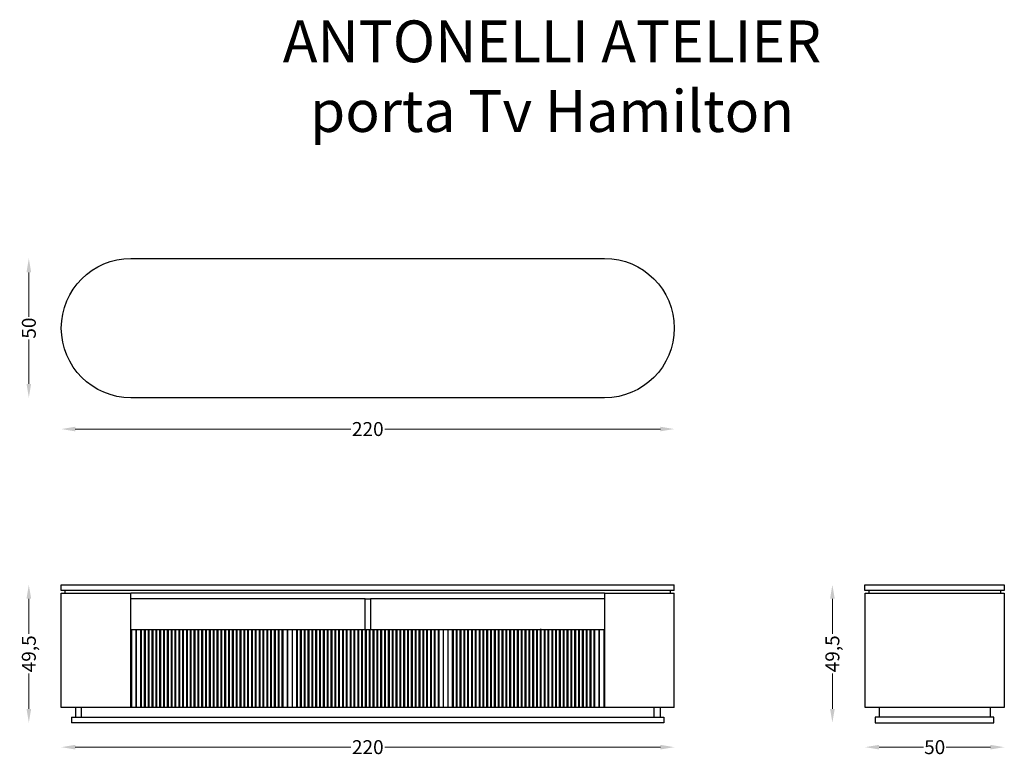
# Model space of a CAD drawing. Units: millimetres. Extents: x -126 to 227, y -94 to 170.
import ezdxf

# ---------------------------------------------------------------- set-up
doc = ezdxf.new("R2010")
doc.units = ezdxf.units.MM
doc.header["$MEASUREMENT"] = 0
for name, color, linetype in [('2d fianco', 7, 'Continuous'), ('2d fronte', 7, 'Continuous'), ('2d pianta', 7, 'Continuous'), ('Testo', 7, 'Continuous')]:
    doc.layers.add(name, color=color, linetype=linetype)
doc.layers.add('Quote', color=6, linetype='Continuous', lineweight=13)
doc.styles.add('arial', font='arial.ttf')
doc.styles.add('ROMANS', font='arial.ttf')
doc.dimstyles.new('1-1', dxfattribs={"dimtxt": 10, "dimasz": 10, "dimexe": 10, "dimexo": 50, "dimgap": 1, "dimtad": 0, "dimdec": 0, "dimzin": 0, "dimtxsty": 'ROMANS', "dimcen": 0.09, "dimclrd": 256, "dimclre": 256, "dimclrt": 256, "dimadec": 0, "dimazin": 0, "dimtfac": 1, "dimtdec": 0, "dimtix": 1, "dimtofl": 0, "dimtmove": 1, "dimatfit": 0, "dimldrblk": 'NONE', "dimfxl": 1, "dimtolj": 1, "dimtzin": 0, "dimlwd": -1, "dimlwe": -1, "dimarcsym": 0})

# ---------------------------------------------------------------- blocks, each defined once
blk = doc.blocks.new('*D2')
at = {"layer": 'Defpoints', "color": 0, "transparency": 16777216}
for p in [(-123.18, 84.48), (-86.52, 84.48), (-86.52, 34.48)]:
    blk.add_point(p, dxfattribs=at)
at = {"layer": 'Quote', "transparency": 16777216}
for p, q in [((-123.18, 79.48), (-123.18, 63.56)), ((-123.18, 39.48), (-123.18, 55.41))]:
    blk.add_line(p, q, dxfattribs=at)
for points in [[(-124.01, 79.48), (-122.34, 79.48), (-123.18, 84.48)], [(-124.01, 39.48), (-122.34, 39.48), (-123.18, 34.48)]]:
    blk.add_solid(points, dxfattribs=at)
at = {"layer": 'Quote', "transparency": 16777216, "insert": (-123.18, 59.48), "char_height": 5, "attachment_point": 5, "rotation": 90, "style": 'ROMANS'}
blk.add_mtext('\\A1;50', dxfattribs=at)
blk = doc.blocks.new('_None')
blk = doc.blocks.new('*D3')
at = {"layer": 'Defpoints', "color": 0, "transparency": 16777216}
for p in [(-111.52, 59.48), (108.48, 59.48), (108.48, 23.27)]:
    blk.add_point(p, dxfattribs=at)
at = {"layer": 'Quote', "transparency": 16777216}
for p, q in [((-106.52, 23.27), (-7.57, 23.27)), ((103.48, 23.27), (4.54, 23.27))]:
    blk.add_line(p, q, dxfattribs=at)
for points in [[(-106.52, 24.1), (-106.52, 22.44), (-111.52, 23.27)], [(103.48, 24.1), (103.48, 22.44), (108.48, 23.27)]]:
    blk.add_solid(points, dxfattribs=at)
at = {"layer": 'Quote', "transparency": 16777216, "insert": (-1.52, 23.27), "char_height": 5, "attachment_point": 5, "style": 'ROMANS'}
blk.add_mtext('\\A1;220', dxfattribs=at)
blk = doc.blocks.new('*D4')
at = {"layer": 'Defpoints', "color": 0, "transparency": 16777216}
for p in [(201.92, -32.62), (165.22, -82.12), (201.92, -82.12)]:
    blk.add_point(p, dxfattribs=at)
at = {"layer": 'Quote', "transparency": 16777216}
for p, q in [((165.22, -37.62), (165.22, -50.26)), ((165.22, -77.12), (165.22, -64.48))]:
    blk.add_line(p, q, dxfattribs=at)
for points in [[(164.39, -37.62), (166.06, -37.62), (165.22, -32.62)], [(164.39, -77.12), (166.06, -77.12), (165.22, -82.12)]]:
    blk.add_solid(points, dxfattribs=at)
at = {"layer": 'Quote', "transparency": 16777216, "insert": (165.22, -57.37), "char_height": 5, "attachment_point": 5, "rotation": 90, "style": 'ROMANS'}
blk.add_mtext('\\A1;49,5', dxfattribs=at)
blk = doc.blocks.new('*D5')
at = {"layer": 'Defpoints', "color": 0, "transparency": 16777216}
for p in [(176.96, -76.62), (226.92, -76.62), (226.92, -90.86)]:
    blk.add_point(p, dxfattribs=at)
at = {"layer": 'Quote', "transparency": 16777216}
for p, q in [((181.96, -90.86), (197.87, -90.86)), ((221.92, -90.86), (206.02, -90.86))]:
    blk.add_line(p, q, dxfattribs=at)
for points in [[(181.96, -90.03), (181.96, -91.69), (176.96, -90.86)], [(221.92, -90.03), (221.92, -91.69), (226.92, -90.86)]]:
    blk.add_solid(points, dxfattribs=at)
at = {"layer": 'Quote', "transparency": 16777216, "insert": (201.94, -90.86), "char_height": 5, "attachment_point": 5, "style": 'ROMANS'}
blk.add_mtext('\\A1;50', dxfattribs=at)
blk = doc.blocks.new('*D6')
at = {"layer": 'Defpoints', "color": 0, "transparency": 16777216}
for p in [(-111.52, -76.62), (108.48, -76.62), (108.48, -90.86)]:
    blk.add_point(p, dxfattribs=at)
at = {"layer": 'Quote', "transparency": 16777216}
for p, q in [((-106.52, -90.86), (-7.57, -90.86)), ((103.48, -90.86), (4.54, -90.86))]:
    blk.add_line(p, q, dxfattribs=at)
for points in [[(-106.52, -90.03), (-106.52, -91.69), (-111.52, -90.86)], [(103.48, -90.03), (103.48, -91.69), (108.48, -90.86)]]:
    blk.add_solid(points, dxfattribs=at)
at = {"layer": 'Quote', "transparency": 16777216, "insert": (-1.52, -90.86), "char_height": 5, "attachment_point": 5, "style": 'ROMANS'}
blk.add_mtext('\\A1;220', dxfattribs=at)
blk = doc.blocks.new('*D7')
at = {"layer": 'Defpoints', "color": 0, "transparency": 16777216}
for p in [(-111.52, -32.62), (-123.18, -82.12), (-107.77, -82.12)]:
    blk.add_point(p, dxfattribs=at)
at = {"layer": 'Quote', "transparency": 16777216}
for p, q in [((-123.18, -37.62), (-123.18, -50.26)), ((-123.18, -77.12), (-123.18, -64.48))]:
    blk.add_line(p, q, dxfattribs=at)
for points in [[(-124.01, -37.62), (-122.34, -37.62), (-123.18, -32.62)], [(-124.01, -77.12), (-122.34, -77.12), (-123.18, -82.12)]]:
    blk.add_solid(points, dxfattribs=at)
at = {"layer": 'Quote', "transparency": 16777216, "insert": (-123.18, -57.37), "char_height": 5, "attachment_point": 5, "rotation": 90, "style": 'ROMANS'}
blk.add_mtext('\\A1;49,5', dxfattribs=at)
blk = doc.blocks.new('portaTvHamilton_pianta')
at = {"layer": '2d pianta'}
blk.add_lwpolyline([(-85, 0), (85, 0, -1), (85, -50), (-85, -50, -1)], format="xyb", close=True, dxfattribs=at)
blk = doc.blocks.new('portaTvHamilton_fronte')
at = {"layer": '2d fronte'}
for points in [[(-110, 49.5), (-109.95, 49.5), (-109.79, 49.5), (-109.53, 49.5), (-109.17, 49.5), (-108.72, 49.5), (-108.18, 49.5), (-107.55, 49.5), (-106.84, 49.5), (-106.05, 49.5), (-105.17, 49.5), (-104.23, 49.5), (-103.21, 49.5), (-102.12, 49.5), (-100.97, 49.5), (-99.76, 49.5), (-98.49, 49.5), (-97.17, 49.5), (-95.79, 49.5), (-94.37, 49.5), (-92.9, 49.5), (-91.39, 49.5), (-89.84, 49.5), (-88.26, 49.5), (-86.64, 49.5), (-85, 49.5), (85, 49.5), (86.64, 49.5), (88.26, 49.5), (89.84, 49.5), (91.39, 49.5), (92.9, 49.5), (94.37, 49.5), (95.79, 49.5), (97.17, 49.5), (98.49, 49.5), (99.76, 49.5), (100.97, 49.5), (102.12, 49.5), (103.21, 49.5), (104.23, 49.5), (105.17, 49.5), (106.05, 49.5), (106.84, 49.5), (107.55, 49.5), (108.18, 49.5), (108.72, 49.5), (109.17, 49.5), (109.53, 49.5), (109.79, 49.5), (109.95, 49.5), (110, 49.5)], [(-110, 47.5), (-110, 49.5)], [(110, 47.5), (110, 49.5)], [(-108.6, 47.5), (-108.72, 47.5), (-109.17, 47.5), (-109.53, 47.5), (-109.79, 47.5), (-109.95, 47.5), (-110, 47.5)], [(-110, 46.5), (-109.95, 46.5), (-109.8, 46.5), (-109.56, 46.5), (-109.23, 46.5), (-108.81, 46.5), (-108.6, 46.5)], [(-110, 5.5), (-110, 46.5)], [(108.6, 47.5), (108.18, 47.5), (107.55, 47.5), (106.84, 47.5), (106.05, 47.5), (105.17, 47.5), (104.23, 47.5), (103.21, 47.5), (102.12, 47.5), (100.97, 47.5), (99.76, 47.5), (98.49, 47.5), (97.17, 47.5), (95.79, 47.5), (94.37, 47.5), (92.9, 47.5), (91.39, 47.5), (89.84, 47.5), (88.26, 47.5), (86.64, 47.5), (85, 47.5), (-85, 47.5), (-86.64, 47.5), (-88.26, 47.5), (-89.84, 47.5), (-91.39, 47.5), (-92.9, 47.5), (-94.37, 47.5), (-95.79, 47.5), (-97.17, 47.5), (-98.49, 47.5), (-99.76, 47.5), (-100.97, 47.5), (-102.12, 47.5), (-103.21, 47.5), (-104.23, 47.5), (-105.17, 47.5), (-106.05, 47.5), (-106.84, 47.5), (-107.55, 47.5), (-108.18, 47.5), (-108.6, 47.5)], [(-108.6, 46.5), (-108.6, 47.5)], [(-108.6, 46.5), (-108.31, 46.5), (-107.72, 46.5), (-107.05, 46.5), (-106.31, 46.5), (-105.49, 46.5), (-104.61, 46.5), (-103.65, 46.5), (-102.63, 46.5), (-101.55, 46.5), (-100.41, 46.5), (-99.22, 46.5), (-97.97, 46.5), (-96.68, 46.5), (-95.34, 46.5), (-93.95, 46.5), (-92.52, 46.5), (-91.06, 46.5), (-89.56, 46.5), (-88.03, 46.5), (-86.47, 46.5), (-86.37, 46.5), (-86.28, 46.5), (-86.19, 46.5), (-86.1, 46.5), (-86.01, 46.5), (-85.92, 46.5), (-85.84, 46.5), (-85.76, 46.5), (-85.68, 46.5), (-85.61, 46.5), (-85.54, 46.5), (-85.47, 46.5), (-85.4, 46.5), (-85.34, 46.5), (-85.29, 46.5), (-85.24, 46.5), (-85.19, 46.5), (-85.15, 46.5), (-85.11, 46.5), (-85.08, 46.5), (-85.05, 46.5), (-85.03, 46.5), (-85.01, 46.5), (-85, 46.5), (-85, 46.5)], [(-85, 5.5), (-85, 46.5)], [(85, 46.5), (84.99, 46.5), (-84.99, 46.5), (-85, 46.5)], [(-85, 46.5), (-85, 46.5)], [(85, 46.5), (85, 5.5)], [(85, 46.5), (85, 46.5), (85.01, 46.5), (85.03, 46.5), (85.05, 46.5), (85.08, 46.5), (85.11, 46.5), (85.15, 46.5), (85.19, 46.5), (85.24, 46.5), (85.29, 46.5), (85.34, 46.5), (85.4, 46.5), (85.47, 46.5), (85.54, 46.5), (85.61, 46.5), (85.68, 46.5), (85.76, 46.5), (85.84, 46.5), (85.92, 46.5), (86.01, 46.5), (86.1, 46.5), (86.19, 46.5), (86.28, 46.5), (86.37, 46.5), (86.47, 46.5)], [(85, 46.5), (85, 46.5)], [(86.47, 46.5), (88.03, 46.5), (89.56, 46.5), (91.06, 46.5), (92.52, 46.5), (93.95, 46.5), (95.34, 46.5), (96.68, 46.5), (97.97, 46.5), (99.22, 46.5), (100.41, 46.5), (101.55, 46.5), (102.63, 46.5), (103.65, 46.5), (104.61, 46.5), (105.49, 46.5), (106.31, 46.5), (107.05, 46.5), (107.72, 46.5), (108.31, 46.5), (108.6, 46.5)], [(110, 47.5), (109.95, 47.5), (109.79, 47.5), (109.53, 47.5), (109.17, 47.5), (108.72, 47.5), (108.6, 47.5)], [(108.6, 46.5), (108.6, 47.5)], [(108.6, 46.5), (108.81, 46.5), (109.23, 46.5), (109.56, 46.5), (109.8, 46.5), (109.95, 46.5), (110, 46.5)], [(110, 5.5), (110, 46.5)], [(-1, 44.5), (-84.99, 44.5), (-85, 44.5)], [(-85, 44.5), (-85, 44.5)], [(-1, 33.5), (-1, 44.5), (1, 44.5)], [(85, 44.5), (84.99, 44.5), (1, 44.5)], [(1, 44.5), (1, 33.5)], [(85, 44.5), (85, 44.5)], [(-85, 33.5), (-85, 33.5)], [(-85, 33.5), (-85, 33.5)], [(-85, 33.5), (-84.7, 33.5)], [(-83.2, 33.5), (-83, 33.5)], [(-81.6, 5.5), (-81.73, 5.5), (-81.87, 5.5), (-81.99, 5.5), (-82.11, 5.5), (-82.23, 5.5), (-82.34, 5.5), (-82.45, 5.5), (-82.54, 5.5), (-82.63, 5.5), (-82.71, 5.5), (-82.79, 5.5), (-82.85, 5.5), (-82.9, 5.5), (-82.94, 5.5), (-82.97, 5.5), (-82.99, 5.5), (-83, 5.5), (-83, 33.5), (-82.99, 33.5), (-82.97, 33.5), (-82.94, 33.5), (-82.9, 33.5), (-82.85, 33.5), (-82.79, 33.5), (-82.71, 33.5), (-82.63, 33.5), (-82.54, 33.5), (-82.45, 33.5), (-82.34, 33.5), (-82.23, 33.5), (-82.11, 33.5), (-81.99, 33.5), (-81.87, 33.5), (-81.73, 33.5), (-81.6, 33.5)], [(-81.6, 33.5), (-81.6, 5.5)], [(-81.6, 33.5), (-81.6, 33.5), (-81.2, 33.5)], [(-80.23, 33.5), (-79.83, 33.5)], [(-78.85, 33.5), (-78.45, 33.5)], [(-78.45, 33.5), (-77.48, 33.5), (-77.48, 5.5), (-78.45, 5.5), (-78.45, 33.5)], [(-78.45, 33.5), (-78.45, 33.5)], [(-77.48, 33.5), (-77.08, 33.5)], [(-76.11, 33.5), (-75.71, 33.5)], [(-74.74, 33.5), (-74.34, 33.5), (-74.34, 33.5)], [(-73.36, 33.5), (-72.96, 33.5)], [(-72.96, 33.5), (-71.99, 33.5), (-71.99, 5.5), (-72.96, 5.5), (-72.96, 33.5)], [(-72.96, 33.5), (-72.96, 33.5)], [(-72.96, 33.5), (-72.96, 33.5)], [(-71.99, 33.5), (-71.59, 33.5)], [(-70.62, 33.5), (-70.22, 33.5)], [(-69.24, 33.5), (-68.84, 33.5), (-68.84, 33.5)], [(-67.87, 33.5), (-67.47, 33.5)], [(-67.47, 33.5), (-66.5, 33.5), (-66.5, 5.5), (-67.47, 5.5), (-67.47, 33.5)], [(-67.47, 33.5), (-67.47, 33.5)], [(-67.47, 33.5), (-67.47, 33.5)], [(-66.5, 33.5), (-66.1, 33.5)], [(-65.12, 33.5), (-64.72, 33.5)], [(-63.75, 33.5), (-63.35, 33.5), (-63.35, 33.5)], [(-62.38, 33.5), (-61.98, 33.5)], [(-61.98, 33.5), (-61.01, 33.5), (-61.01, 5.5), (-61.98, 5.5), (-61.98, 33.5)], [(-61.98, 33.5), (-61.98, 33.5)], [(-61.98, 33.5), (-61.98, 33.5)], [(-61.01, 33.5), (-60.61, 33.5), (-60.61, 33.5)], [(-59.63, 33.5), (-59.23, 33.5)], [(-58.26, 33.5), (-57.86, 33.5)], [(-56.89, 33.5), (-56.89, 5.5), (-57.86, 5.5), (-57.86, 33.5)], [(-57.86, 33.5), (-57.86, 33.5)], [(-57.86, 33.5), (-57.86, 33.5)], [(-57.86, 33.5), (-56.89, 33.5)], [(-56.89, 33.5), (-56.49, 33.5)], [(-55.51, 33.5), (-55.11, 33.5)], [(-54.14, 33.5), (-53.74, 33.5)], [(-52.77, 33.5), (-52.37, 33.5)], [(-52.37, 33.5), (-51.39, 33.5), (-51.39, 5.5), (-52.37, 5.5), (-52.37, 33.5)], [(-52.37, 33.5), (-52.37, 33.5)], [(-52.37, 33.5), (-52.37, 33.5)], [(-52.37, 33.5), (-52.37, 33.5)], [(-51.39, 33.5), (-50.99, 33.5)], [(-50.02, 33.5), (-49.62, 33.5)], [(-48.65, 33.5), (-48.25, 33.5)], [(-48.25, 33.5), (-47.28, 33.5), (-47.28, 5.5), (-48.25, 5.5), (-48.25, 33.5)], [(-48.25, 33.5), (-48.25, 33.5)], [(-48.25, 33.5), (-48.25, 33.5)], [(-47.28, 33.5), (-46.88, 33.5)], [(-45.9, 33.5), (-45.5, 33.5)], [(-44.53, 33.5), (-44.13, 33.5)], [(-43.16, 33.5), (-42.76, 33.5)], [(-42.76, 33.5), (-41.78, 33.5), (-41.78, 5.5), (-42.76, 5.5), (-42.76, 33.5)], [(-42.76, 33.5), (-42.76, 33.5)], [(-42.76, 33.5), (-42.76, 33.5)], [(-41.78, 33.5), (-41.38, 33.5)], [(-40.41, 33.5), (-40.01, 33.5), (-40.01, 33.5)], [(-40.01, 33.5), (-40.01, 33.5)], [(-39.04, 33.5), (-38.64, 33.5)], [(-37.66, 33.5), (-37.26, 33.5)], [(-37.26, 33.5), (-37.26, 33.5)], [(-36.29, 33.5), (-35.89, 33.5), (-35.89, 33.5)], [(-34.92, 33.5), (-34.52, 33.5)], [(-33.55, 33.5), (-33.15, 33.5)], [(-32.17, 33.5), (-31.77, 33.5)], [(-30.8, 33.5), (-30.4, 33.5)], [(-29, 33.5), (-28.7, 33.5)], [(-27.2, 33.5), (-27, 33.5)], [(-25.6, 5.5), (-25.73, 5.5), (-25.87, 5.5), (-25.99, 5.5), (-26.11, 5.5), (-26.23, 5.5), (-26.34, 5.5), (-26.45, 5.5), (-26.54, 5.5), (-26.63, 5.5), (-26.71, 5.5), (-26.79, 5.5), (-26.85, 5.5), (-26.9, 5.5), (-26.94, 5.5), (-26.97, 5.5), (-26.99, 5.5), (-27, 5.5), (-27, 33.5), (-26.99, 33.5), (-26.97, 33.5), (-26.94, 33.5), (-26.9, 33.5), (-26.85, 33.5), (-26.79, 33.5), (-26.71, 33.5), (-26.63, 33.5), (-26.54, 33.5), (-26.45, 33.5), (-26.34, 33.5), (-26.23, 33.5), (-26.11, 33.5), (-25.99, 33.5), (-25.87, 33.5), (-25.73, 33.5), (-25.6, 33.5)], [(-25.6, 33.5), (-25.6, 5.5)], [(-25.6, 33.5), (-25.6, 33.5), (-25.2, 33.5)], [(-24.23, 33.5), (-23.83, 33.5)], [(-22.85, 33.5), (-22.45, 33.5), (-22.45, 33.5)], [(-21.48, 33.5), (-21.08, 33.5)], [(-20.11, 33.5), (-19.71, 33.5)], [(-18.74, 33.5), (-18.34, 33.5)], [(-18.34, 33.5), (-17.36, 33.5), (-17.36, 5.5), (-18.34, 5.5), (-18.34, 33.5)], [(-18.34, 33.5), (-18.34, 33.5)], [(-17.36, 33.5), (-16.96, 33.5)], [(-15.99, 33.5), (-15.59, 33.5)], [(-14.62, 33.5), (-14.22, 33.5)], [(-14.22, 33.5), (-14.22, 33.5)], [(-13.24, 33.5), (-12.84, 33.5), (-12.84, 33.5)], [(-11.87, 33.5), (-11.47, 33.5)], [(-10.5, 33.5), (-10.1, 33.5)], [(-9.12, 33.5), (-8.72, 33.5)], [(-7.75, 33.5), (-7.35, 33.5)], [(-6.38, 33.5), (-5.98, 33.5), (-5.98, 33.5)], [(-5.01, 33.5), (-4.61, 33.5)], [(-3.63, 33.5), (-3.23, 33.5)], [(-2.26, 33.5), (-2.26, 5.5), (-3.23, 5.5), (-3.23, 33.5)], [(-3.23, 33.5), (-2.26, 33.5)], [(-2.26, 33.5), (-1.86, 33.5)], [(-2.26, 33.5), (-2.26, 33.5)], [(-0.89, 33.5), (-0.49, 33.5)], [(-0.49, 33.5), (-0.49, 33.5)], [(0.49, 33.5), (0.89, 33.5)], [(1.86, 33.5), (2.26, 33.5)], [(3.23, 33.5), (3.63, 33.5)], [(4.61, 33.5), (5.01, 33.5)], [(5.98, 33.5), (6.38, 33.5)], [(7.35, 33.5), (7.75, 33.5)], [(8.72, 33.5), (9.12, 33.5)], [(10.1, 33.5), (10.5, 33.5)], [(11.47, 33.5), (11.87, 33.5)], [(12.84, 33.5), (13.24, 33.5)], [(14.22, 33.5), (14.62, 33.5)], [(15.59, 33.5), (15.99, 33.5)], [(15.99, 33.5), (15.99, 33.5)], [(16.96, 33.5), (17.36, 33.5)], [(18.34, 33.5), (18.74, 33.5)], [(19.71, 33.5), (20.11, 33.5), (20.11, 33.5)], [(21.08, 33.5), (21.48, 33.5)], [(22.45, 33.5), (22.85, 33.5)], [(22.85, 33.5), (22.85, 33.5)], [(23.83, 33.5), (24.23, 33.5)], [(25.2, 33.5), (25.6, 33.5)], [(27, 33.5), (27.2, 33.5)], [(28.7, 33.5), (28.9, 33.5)], [(30.3, 5.5), (30.17, 5.5), (30.03, 5.5), (29.91, 5.5), (29.79, 5.5), (29.67, 5.5), (29.56, 5.5), (29.45, 5.5), (29.36, 5.5), (29.27, 5.5), (29.19, 5.5), (29.11, 5.5), (29.05, 5.5), (29, 5.5), (28.96, 5.5), (28.93, 5.5), (28.91, 5.5), (28.9, 5.5), (28.9, 33.5), (28.91, 33.5), (28.93, 33.5), (28.96, 33.5), (29, 33.5), (29.05, 33.5), (29.11, 33.5), (29.19, 33.5), (29.27, 33.5), (29.36, 33.5), (29.45, 33.5), (29.56, 33.5), (29.67, 33.5), (29.79, 33.5), (29.91, 33.5), (30.03, 33.5), (30.17, 33.5), (30.3, 33.5)], [(30.3, 33.5), (30.3, 5.5)], [(30.3, 33.5), (30.3, 33.5), (30.7, 33.5)], [(30.7, 33.5), (30.7, 33.5)], [(31.67, 33.5), (32.07, 33.5)], [(33.05, 33.5), (33.45, 33.5), (33.45, 33.5)], [(34.42, 33.5), (34.82, 33.5)], [(35.79, 33.5), (36.19, 33.5)], [(37.16, 33.5), (37.56, 33.5), (37.56, 33.5)], [(38.54, 33.5), (38.94, 33.5)], [(39.91, 33.5), (40.31, 33.5)], [(41.28, 33.5), (41.68, 33.5)], [(42.66, 33.5), (43.06, 33.5), (43.06, 33.5)], [(44.03, 33.5), (44.43, 33.5)], [(45.4, 33.5), (45.8, 33.5)], [(46.78, 33.5), (47.18, 33.5)], [(48.15, 33.5), (48.55, 33.5), (48.55, 33.5)], [(49.52, 33.5), (49.92, 33.5)], [(50.89, 33.5), (51.29, 33.5), (51.29, 33.5)], [(52.27, 33.5), (52.67, 33.5)], [(53.64, 33.5), (54.04, 33.5)], [(55.01, 33.5), (55.41, 33.5)], [(56.39, 33.5), (56.79, 33.5)], [(57.76, 33.5), (58.16, 33.5)], [(59.13, 33.5), (59.53, 33.5)], [(60.51, 33.5), (60.91, 33.5)], [(61.88, 33.5), (62.28, 33.5)], [(62.28, 33.5), (61.88, 33.5)], [(63.25, 33.5), (63.65, 33.5)], [(63.65, 33.5), (63.65, 33.5)], [(64.62, 33.5), (65.02, 33.5)], [(65.02, 33.5), (65.02, 33.5)], [(66, 33.5), (66.4, 33.5)], [(67.37, 33.5), (67.77, 33.5)], [(68.74, 33.5), (69.14, 33.5)], [(70.12, 33.5), (70.52, 33.5)], [(71.49, 33.5), (71.89, 33.5)], [(72.86, 33.5), (73.26, 33.5)], [(74.24, 33.5), (74.64, 33.5)], [(75.61, 33.5), (76.01, 33.5), (76.01, 33.5)], [(76.98, 33.5), (77.38, 33.5)], [(78.35, 33.5), (78.75, 33.5)], [(79.73, 33.5), (80.13, 33.5)], [(80.13, 33.5), (80.13, 33.5)], [(81.1, 33.5), (81.5, 33.5)], [(82.9, 33.5), (83.2, 33.5)], [(84.7, 31.5), (84.7, 5.5), (84.7, 5.5), (84.7, 5.5), (84.7, 5.5), (84.7, 5.5), (84.69, 5.5), (84.69, 5.5), (84.69, 5.5), (84.69, 5.5), (84.68, 5.5), (84.68, 5.5), (84.68, 5.5), (84.67, 5.5), (84.67, 5.5), (84.66, 5.5), (84.66, 5.5), (84.65, 5.5), (84.65, 5.5), (83.25, 5.5), (83.25, 5.5), (83.24, 5.5), (83.24, 5.5), (83.23, 5.5), (83.23, 5.5), (83.22, 5.5), (83.22, 5.5), (83.22, 5.5), (83.21, 5.5), (83.21, 5.5), (83.21, 5.5), (83.21, 5.5), (83.2, 5.5), (83.2, 5.5), (83.2, 5.5), (83.2, 5.5), (83.2, 5.5), (83.2, 33.5)], [(83.2, 33.5), (83.2, 33.5), (83.2, 33.5), (83.2, 33.5), (83.2, 33.5), (83.21, 33.5), (83.21, 33.5), (83.21, 33.5), (83.21, 33.5), (83.22, 33.5), (83.22, 33.5), (83.22, 33.5), (83.23, 33.5), (83.23, 33.5), (83.24, 33.5), (83.24, 33.5), (83.25, 33.5), (83.25, 33.5), (84.65, 33.5), (84.65, 33.5), (84.66, 33.5), (84.66, 33.5), (84.67, 33.5), (84.67, 33.5), (84.68, 33.5), (84.68, 33.5), (84.68, 33.5), (84.69, 33.5), (84.69, 33.5), (84.69, 33.5), (84.69, 33.5), (84.7, 33.5), (84.7, 33.5), (84.7, 33.5), (84.7, 33.5), (84.7, 33.5), (84.7, 31.5)], [(84.7, 33.5), (85, 33.5)], [(85, 33.5), (85, 7.5)], [(85, 33.5), (85, 33.5)], [(-28.7, 31.5), (-29, 31.5)], [(-27, 31.5), (-27.2, 31.5)], [(27.2, 31.5), (27, 31.5)], [(28.9, 31.5), (28.7, 31.5)], [(83.2, 31.5), (82.9, 31.5)], [(85, 31.5), (84.7, 31.5)], [(84.7, 31.5), (84.7, 31.5)], [(85, 7.5), (85, 5.5)], [(-104.9, 5.5), (-105.49, 5.5), (-106.31, 5.5), (-107.05, 5.5), (-107.72, 5.5), (-108.31, 5.5), (-108.81, 5.5), (-109.23, 5.5), (-109.56, 5.5), (-109.8, 5.5), (-109.95, 5.5), (-110, 5.5)], [(-85, 5.5), (-85, 5.5), (-85.01, 5.5), (-85.03, 5.5), (-85.05, 5.5), (-85.08, 5.5), (-85.11, 5.5), (-85.15, 5.5), (-85.19, 5.5), (-85.24, 5.5), (-85.29, 5.5), (-85.34, 5.5), (-85.4, 5.5), (-85.47, 5.5), (-85.54, 5.5), (-85.61, 5.5), (-85.68, 5.5), (-85.76, 5.5), (-85.84, 5.5), (-85.92, 5.5), (-86.01, 5.5), (-86.1, 5.5), (-86.19, 5.5), (-86.28, 5.5), (-86.37, 5.5), (-86.47, 5.5), (-88.03, 5.5), (-89.56, 5.5), (-91.06, 5.5), (-92.52, 5.5), (-93.95, 5.5), (-95.34, 5.5), (-96.68, 5.5), (-97.97, 5.5), (-99.22, 5.5), (-100.41, 5.5), (-101.55, 5.5), (-102.63, 5.5), (-103.65, 5.5), (-104.61, 5.5), (-104.9, 5.5)], [(-104.9, 5.5), (-104.9, 2)], [(-102.8, 2), (-102.8, 5.5)], [(-85, 5.5), (-85, 5.5)], [(-85, 5.5), (-85, 5.5)], [(-84.7, 5.5), (-84.99, 5.5), (-85, 5.5)], [(-84.7, 5.5), (-84.7, 5.5)], [(-83, 5.5), (-83.2, 5.5)], [(-81.2, 5.5), (-81.6, 5.5)], [(-79.83, 5.5), (-80.23, 5.5)], [(-78.45, 5.5), (-78.85, 5.5)], [(-77.08, 5.5), (-77.48, 5.5)], [(-75.71, 5.5), (-76.11, 5.5)], [(-74.34, 5.5), (-74.74, 5.5)], [(-72.96, 5.5), (-73.36, 5.5)], [(-71.59, 5.5), (-71.99, 5.5)], [(-70.22, 5.5), (-70.62, 5.5)], [(-68.84, 5.5), (-69.24, 5.5)], [(-67.47, 5.5), (-67.87, 5.5)], [(-66.1, 5.5), (-66.5, 5.5)], [(-64.72, 5.5), (-65.12, 5.5)], [(-63.35, 5.5), (-63.75, 5.5)], [(-61.98, 5.5), (-62.38, 5.5)], [(-60.61, 5.5), (-61.01, 5.5)], [(-59.23, 5.5), (-59.63, 5.5)], [(-57.86, 5.5), (-58.26, 5.5)], [(-56.49, 5.5), (-56.89, 5.5)], [(-55.11, 5.5), (-55.51, 5.5)], [(-53.74, 5.5), (-54.14, 5.5)], [(-52.37, 5.5), (-52.77, 5.5)], [(-50.99, 5.5), (-51.39, 5.5)], [(-49.62, 5.5), (-50.02, 5.5)], [(-48.25, 5.5), (-48.65, 5.5)], [(-46.88, 5.5), (-47.28, 5.5)], [(-45.5, 5.5), (-45.9, 5.5)], [(-44.13, 5.5), (-44.53, 5.5)], [(-42.76, 5.5), (-43.16, 5.5)], [(-41.38, 5.5), (-41.78, 5.5)], [(-40.01, 5.5), (-40.41, 5.5)], [(-38.64, 5.5), (-39.04, 5.5)], [(-37.26, 5.5), (-37.66, 5.5)], [(-35.89, 5.5), (-36.29, 5.5)], [(-34.52, 5.5), (-34.92, 5.5)], [(-33.15, 5.5), (-33.55, 5.5)], [(-31.77, 5.5), (-32.17, 5.5)], [(-30.4, 5.5), (-30.8, 5.5)], [(-28.7, 5.5), (-29, 5.5)], [(-27, 5.5), (-27.2, 5.5)], [(-25.2, 5.5), (-25.6, 5.5)], [(-23.83, 5.5), (-24.23, 5.5)], [(-22.45, 5.5), (-22.85, 5.5)], [(-21.08, 5.5), (-21.48, 5.5)], [(-19.71, 5.5), (-20.11, 5.5)], [(-18.34, 5.5), (-18.74, 5.5)], [(-16.96, 5.5), (-17.36, 5.5)], [(-15.59, 5.5), (-15.99, 5.5)], [(-14.22, 5.5), (-14.62, 5.5)], [(-12.84, 5.5), (-13.24, 5.5)], [(-11.47, 5.5), (-11.87, 5.5)], [(-10.1, 5.5), (-10.5, 5.5)], [(-8.72, 5.5), (-9.12, 5.5)], [(-7.35, 5.5), (-7.75, 5.5)], [(-5.98, 5.5), (-6.38, 5.5)], [(-4.61, 5.5), (-5.01, 5.5)], [(-3.23, 5.5), (-3.63, 5.5)], [(-1.86, 5.5), (-2.26, 5.5)], [(-0.49, 5.5), (-0.89, 5.5)], [(0.89, 5.5), (0.49, 5.5)], [(2.26, 5.5), (1.86, 5.5)], [(3.63, 5.5), (3.23, 5.5)], [(5.01, 5.5), (4.61, 5.5)], [(6.38, 5.5), (5.98, 5.5)], [(7.75, 5.5), (7.35, 5.5)], [(9.12, 5.5), (8.72, 5.5)], [(10.5, 5.5), (10.1, 5.5)], [(11.87, 5.5), (11.47, 5.5)], [(13.24, 5.5), (12.84, 5.5)], [(14.62, 5.5), (14.22, 5.5)], [(15.99, 5.5), (15.59, 5.5)], [(17.36, 5.5), (16.96, 5.5)], [(18.74, 5.5), (18.34, 5.5)], [(20.11, 5.5), (19.71, 5.5)], [(21.48, 5.5), (21.08, 5.5)], [(22.85, 5.5), (22.45, 5.5)], [(24.23, 5.5), (23.83, 5.5)], [(25.6, 5.5), (25.2, 5.5)], [(27.2, 5.5), (27, 5.5)], [(28.9, 5.5), (28.7, 5.5)], [(28.7, 5.5), (28.7, 5.5)], [(30.7, 5.5), (30.3, 5.5)], [(32.07, 5.5), (31.67, 5.5)], [(33.45, 5.5), (33.05, 5.5)], [(34.82, 5.5), (34.42, 5.5)], [(36.19, 5.5), (35.79, 5.5)], [(37.56, 5.5), (37.16, 5.5)], [(38.94, 5.5), (38.54, 5.5)], [(40.31, 5.5), (39.91, 5.5)], [(41.68, 5.5), (41.28, 5.5)], [(43.06, 5.5), (42.66, 5.5)], [(44.43, 5.5), (44.03, 5.5)], [(45.8, 5.5), (45.4, 5.5)], [(47.18, 5.5), (46.78, 5.5)], [(48.55, 5.5), (48.15, 5.5)], [(49.92, 5.5), (49.52, 5.5)], [(51.29, 5.5), (50.89, 5.5)], [(52.67, 5.5), (52.27, 5.5)], [(54.04, 5.5), (53.64, 5.5)], [(55.41, 5.5), (55.01, 5.5)], [(56.79, 5.5), (56.39, 5.5)], [(58.16, 5.5), (57.76, 5.5)], [(59.53, 5.5), (59.13, 5.5)], [(60.91, 5.5), (60.51, 5.5)], [(62.28, 5.5), (61.88, 5.5)], [(63.65, 5.5), (63.25, 5.5)], [(65.02, 5.5), (64.62, 5.5)], [(66.4, 5.5), (66, 5.5)], [(67.77, 5.5), (67.37, 5.5)], [(69.14, 5.5), (68.74, 5.5)], [(70.52, 5.5), (70.12, 5.5)], [(71.89, 5.5), (71.49, 5.5)], [(73.26, 5.5), (72.86, 5.5)], [(74.64, 5.5), (74.24, 5.5)], [(76.01, 5.5), (75.61, 5.5)], [(77.38, 5.5), (76.98, 5.5)], [(78.75, 5.5), (78.35, 5.5)], [(80.13, 5.5), (79.73, 5.5)], [(81.5, 5.5), (81.1, 5.5)], [(83.2, 5.5), (82.9, 5.5)], [(85, 5.5), (84.99, 5.5), (84.7, 5.5)], [(104.9, 5.5), (104.61, 5.5), (103.65, 5.5), (102.63, 5.5), (101.55, 5.5), (100.41, 5.5), (99.22, 5.5), (97.97, 5.5), (96.68, 5.5), (95.34, 5.5), (93.95, 5.5), (92.52, 5.5), (91.06, 5.5), (89.56, 5.5), (88.03, 5.5), (86.47, 5.5), (86.37, 5.5), (86.28, 5.5), (86.19, 5.5), (86.1, 5.5), (86.01, 5.5), (85.92, 5.5), (85.84, 5.5), (85.76, 5.5), (85.68, 5.5), (85.61, 5.5), (85.54, 5.5), (85.47, 5.5), (85.4, 5.5), (85.34, 5.5), (85.29, 5.5), (85.24, 5.5), (85.19, 5.5), (85.15, 5.5), (85.11, 5.5), (85.08, 5.5), (85.05, 5.5), (85.03, 5.5), (85.01, 5.5), (85, 5.5), (85, 5.5)], [(85, 5.5), (85, 5.5)], [(85, 5.5), (85, 5.5)], [(102.8, 2), (102.8, 5.5)], [(110, 5.5), (109.95, 5.5), (109.8, 5.5), (109.56, 5.5), (109.23, 5.5), (108.81, 5.5), (108.31, 5.5), (107.72, 5.5), (107.05, 5.5), (106.31, 5.5), (105.49, 5.5), (104.9, 5.5)], [(104.9, 5.5), (104.9, 2)], [(-106.3, 2), (-106.26, 2), (-106.12, 2), (-105.9, 2), (-105.6, 2), (-105.21, 2), (-104.9, 2)], [(-106.3, 2), (-106.3, 0)], [(106.3, 0), (106.26, 0), (106.12, 0), (105.9, 0), (105.6, 0), (105.21, 0), (104.75, 0), (104.21, 0), (103.6, 0), (102.92, 0), (102.18, 0), (101.37, 0), (100.5, 0), (99.57, 0), (98.59, 0), (97.56, 0), (96.48, 0), (95.35, 0), (94.17, 0), (92.96, 0), (91.71, 0), (90.42, 0), (89.09, 0), (87.74, 0), (86.37, 0), (85.03, 0), (-85.03, 0), (-86.37, 0), (-87.74, 0), (-89.09, 0), (-90.42, 0), (-91.71, 0), (-92.96, 0), (-94.17, 0), (-95.35, 0), (-96.48, 0), (-97.56, 0), (-98.59, 0), (-99.58, 0), (-100.5, 0), (-101.37, 0), (-102.18, 0), (-102.92, 0), (-103.6, 0), (-104.21, 0), (-104.75, 0), (-105.21, 0), (-105.6, 0), (-105.9, 0), (-106.12, 0), (-106.26, 0), (-106.3, 0)], [(-104.9, 2), (-104.75, 2), (-104.21, 2), (-103.6, 2), (-102.92, 2), (-102.18, 2), (-101.37, 2), (-100.5, 2), (-99.58, 2), (-98.59, 2), (-97.56, 2), (-96.48, 2), (-95.35, 2), (-94.17, 2), (-92.96, 2), (-91.71, 2), (-90.42, 2), (-89.09, 2), (-87.74, 2), (-86.37, 2), (-85.03, 2), (85.03, 2), (86.37, 2), (87.74, 2), (89.09, 2), (90.42, 2), (91.71, 2), (92.96, 2), (94.17, 2), (95.35, 2), (96.48, 2), (97.56, 2), (98.59, 2), (99.57, 2), (100.5, 2), (101.37, 2), (102.18, 2), (102.92, 2), (103.6, 2), (104.21, 2), (104.75, 2), (104.9, 2)], [(104.9, 2), (105.21, 2), (105.6, 2), (105.9, 2), (106.12, 2), (106.26, 2), (106.3, 2)], [(106.3, 2), (106.3, 0)]]:
    blk.add_lwpolyline(points, dxfattribs=at)
for points in [[(-84.7, 33.5), (-84.7, 33.5), (-84.7, 33.5), (-84.7, 33.5), (-84.7, 33.5), (-84.69, 33.5), (-84.69, 33.5), (-84.69, 33.5), (-84.69, 33.5), (-84.68, 33.5), (-84.68, 33.5), (-84.68, 33.5), (-84.67, 33.5), (-84.67, 33.5), (-84.66, 33.5), (-84.66, 33.5), (-84.65, 33.5), (-84.65, 33.5), (-83.25, 33.5), (-83.25, 33.5), (-83.24, 33.5), (-83.24, 33.5), (-83.23, 33.5), (-83.23, 33.5), (-83.22, 33.5), (-83.22, 33.5), (-83.22, 33.5), (-83.21, 33.5), (-83.21, 33.5), (-83.21, 33.5), (-83.21, 33.5), (-83.2, 33.5), (-83.2, 33.5), (-83.2, 33.5), (-83.2, 33.5), (-83.2, 33.5), (-83.2, 5.5), (-83.2, 5.5), (-83.2, 5.5), (-83.2, 5.5), (-83.2, 5.5), (-83.21, 5.5), (-83.21, 5.5), (-83.21, 5.5), (-83.21, 5.5), (-83.22, 5.5), (-83.22, 5.5), (-83.22, 5.5), (-83.23, 5.5), (-83.23, 5.5), (-83.24, 5.5), (-83.24, 5.5), (-83.25, 5.5), (-83.25, 5.5), (-84.65, 5.5), (-84.65, 5.5), (-84.66, 5.5), (-84.66, 5.5), (-84.67, 5.5), (-84.67, 5.5), (-84.68, 5.5), (-84.68, 5.5), (-84.68, 5.5), (-84.69, 5.5), (-84.69, 5.5), (-84.69, 5.5), (-84.69, 5.5), (-84.7, 5.5), (-84.7, 5.5), (-84.7, 5.5), (-84.7, 5.5), (-84.7, 5.5)], [(-81.2, 33.5), (-80.23, 33.5), (-80.23, 5.5), (-81.2, 5.5)], [(-79.83, 33.5), (-78.85, 33.5), (-78.85, 5.5), (-79.83, 5.5)], [(-77.08, 33.5), (-76.11, 33.5), (-76.11, 5.5), (-77.08, 5.5)], [(-75.71, 33.5), (-74.74, 33.5), (-74.74, 5.5), (-75.71, 5.5)], [(-74.34, 33.5), (-73.36, 33.5), (-73.36, 5.5), (-74.34, 5.5)], [(-71.59, 33.5), (-70.62, 33.5), (-70.62, 5.5), (-71.59, 5.5)], [(-69.24, 33.5), (-69.24, 5.5), (-70.22, 5.5), (-70.22, 33.5)], [(-67.87, 33.5), (-67.87, 5.5), (-68.84, 5.5), (-68.84, 33.5)], [(-66.1, 33.5), (-65.12, 33.5), (-65.12, 5.5), (-66.1, 5.5)], [(-64.72, 33.5), (-63.75, 33.5), (-63.75, 5.5), (-64.72, 5.5)], [(-63.35, 33.5), (-62.38, 33.5), (-62.38, 5.5), (-63.35, 5.5)], [(-60.61, 33.5), (-59.63, 33.5), (-59.63, 5.5), (-60.61, 5.5)], [(-59.23, 33.5), (-58.26, 33.5), (-58.26, 5.5), (-59.23, 5.5)], [(-55.51, 33.5), (-55.51, 5.5), (-56.49, 5.5), (-56.49, 33.5)], [(-55.11, 33.5), (-54.14, 33.5), (-54.14, 5.5), (-55.11, 5.5)], [(-53.74, 33.5), (-52.77, 33.5), (-52.77, 5.5), (-53.74, 5.5)], [(-50.99, 33.5), (-50.02, 33.5), (-50.02, 5.5), (-50.99, 5.5)], [(-49.62, 33.5), (-48.65, 33.5), (-48.65, 5.5), (-49.62, 5.5)], [(-46.88, 33.5), (-45.9, 33.5), (-45.9, 5.5), (-46.88, 5.5)], [(-45.5, 33.5), (-44.53, 33.5), (-44.53, 5.5), (-45.5, 5.5)], [(-44.13, 33.5), (-43.16, 33.5), (-43.16, 5.5), (-44.13, 5.5)], [(-41.38, 33.5), (-40.41, 33.5), (-40.41, 5.5), (-41.38, 5.5)], [(-40.01, 33.5), (-39.04, 33.5), (-39.04, 5.5), (-40.01, 5.5)], [(-38.64, 33.5), (-37.66, 33.5), (-37.66, 5.5), (-38.64, 5.5)], [(-37.26, 33.5), (-36.29, 33.5), (-36.29, 5.5), (-37.26, 5.5)], [(-34.92, 33.5), (-34.92, 5.5), (-35.89, 5.5), (-35.89, 33.5)], [(-34.52, 33.5), (-33.55, 33.5), (-33.55, 5.5), (-34.52, 5.5)], [(-33.15, 33.5), (-32.17, 33.5), (-32.17, 5.5), (-33.15, 5.5)], [(-30.8, 33.5), (-30.8, 5.5), (-31.77, 5.5), (-31.77, 33.5)], [(-30.4, 33.5), (-30.27, 33.5), (-30.13, 33.5), (-30.01, 33.5), (-29.89, 33.5), (-29.77, 33.5), (-29.66, 33.5), (-29.55, 33.5), (-29.46, 33.5), (-29.37, 33.5), (-29.29, 33.5), (-29.21, 33.5), (-29.15, 33.5), (-29.1, 33.5), (-29.06, 33.5), (-29.03, 33.5), (-29.01, 33.5), (-29, 33.5), (-29, 5.5), (-29.01, 5.5), (-29.03, 5.5), (-29.06, 5.5), (-29.1, 5.5), (-29.15, 5.5), (-29.21, 5.5), (-29.29, 5.5), (-29.37, 5.5), (-29.46, 5.5), (-29.55, 5.5), (-29.66, 5.5), (-29.77, 5.5), (-29.89, 5.5), (-30.01, 5.5), (-30.13, 5.5), (-30.27, 5.5), (-30.4, 5.5)], [(-28.7, 33.5), (-28.7, 33.5), (-28.7, 33.5), (-28.7, 33.5), (-28.7, 33.5), (-28.69, 33.5), (-28.69, 33.5), (-28.69, 33.5), (-28.69, 33.5), (-28.68, 33.5), (-28.68, 33.5), (-28.68, 33.5), (-28.67, 33.5), (-28.67, 33.5), (-28.66, 33.5), (-28.66, 33.5), (-28.65, 33.5), (-28.65, 33.5), (-27.25, 33.5), (-27.25, 33.5), (-27.24, 33.5), (-27.24, 33.5), (-27.23, 33.5), (-27.23, 33.5), (-27.22, 33.5), (-27.22, 33.5), (-27.22, 33.5), (-27.21, 33.5), (-27.21, 33.5), (-27.21, 33.5), (-27.21, 33.5), (-27.2, 33.5), (-27.2, 33.5), (-27.2, 33.5), (-27.2, 33.5), (-27.2, 33.5), (-27.2, 5.5), (-27.2, 5.5), (-27.2, 5.5), (-27.2, 5.5), (-27.2, 5.5), (-27.21, 5.5), (-27.21, 5.5), (-27.21, 5.5), (-27.21, 5.5), (-27.22, 5.5), (-27.22, 5.5), (-27.22, 5.5), (-27.23, 5.5), (-27.23, 5.5), (-27.24, 5.5), (-27.24, 5.5), (-27.25, 5.5), (-27.25, 5.5), (-28.65, 5.5), (-28.65, 5.5), (-28.66, 5.5), (-28.66, 5.5), (-28.67, 5.5), (-28.67, 5.5), (-28.68, 5.5), (-28.68, 5.5), (-28.68, 5.5), (-28.69, 5.5), (-28.69, 5.5), (-28.69, 5.5), (-28.69, 5.5), (-28.7, 5.5), (-28.7, 5.5), (-28.7, 5.5), (-28.7, 5.5), (-28.7, 5.5)], [(-25.2, 33.5), (-24.23, 33.5), (-24.23, 5.5), (-25.2, 5.5)], [(-23.83, 33.5), (-22.85, 33.5), (-22.85, 5.5), (-23.83, 5.5)], [(-22.45, 33.5), (-21.48, 33.5), (-21.48, 5.5), (-22.45, 5.5)], [(-21.08, 33.5), (-20.11, 33.5), (-20.11, 5.5), (-21.08, 5.5)], [(-19.71, 33.5), (-18.74, 33.5), (-18.74, 5.5), (-19.71, 5.5)], [(-16.96, 33.5), (-15.99, 33.5), (-15.99, 5.5), (-16.96, 5.5)], [(-15.59, 33.5), (-14.62, 33.5), (-14.62, 5.5), (-15.59, 5.5)], [(-13.24, 33.5), (-13.24, 5.5), (-14.22, 5.5), (-14.22, 33.5)], [(-12.84, 33.5), (-11.87, 33.5), (-11.87, 5.5), (-12.84, 5.5)], [(-11.47, 33.5), (-10.5, 33.5), (-10.5, 5.5), (-11.47, 5.5)], [(-10.1, 33.5), (-9.12, 33.5), (-9.12, 5.5), (-10.1, 5.5)], [(-8.72, 33.5), (-7.75, 33.5), (-7.75, 5.5), (-8.72, 5.5)], [(-7.35, 33.5), (-6.38, 33.5), (-6.38, 5.5), (-7.35, 5.5)], [(-5.98, 33.5), (-5.01, 33.5), (-5.01, 5.5), (-5.98, 5.5)], [(-4.61, 33.5), (-3.63, 33.5), (-3.63, 5.5), (-4.61, 5.5)], [(-0.89, 33.5), (-0.89, 5.5), (-1.86, 5.5), (-1.86, 33.5)], [(0.49, 33.5), (0.49, 5.5), (-0.49, 5.5), (-0.49, 33.5)], [(0.89, 33.5), (1.86, 33.5), (1.86, 5.5), (0.89, 5.5)], [(2.26, 33.5), (3.23, 33.5), (3.23, 5.5), (2.26, 5.5)], [(3.63, 33.5), (4.61, 33.5), (4.61, 5.5), (3.63, 5.5)], [(5.01, 33.5), (5.98, 33.5), (5.98, 5.5), (5.01, 5.5)], [(6.38, 33.5), (7.35, 33.5), (7.35, 5.5), (6.38, 5.5)], [(7.75, 33.5), (8.72, 33.5), (8.72, 5.5), (7.75, 5.5)], [(9.12, 33.5), (10.1, 33.5), (10.1, 5.5), (9.12, 5.5)], [(10.5, 33.5), (11.47, 33.5), (11.47, 5.5), (10.5, 5.5)], [(11.87, 33.5), (12.84, 33.5), (12.84, 5.5), (11.87, 5.5)], [(13.24, 33.5), (14.22, 33.5), (14.22, 5.5), (13.24, 5.5)], [(14.62, 33.5), (15.59, 33.5), (15.59, 5.5), (14.62, 5.5)], [(15.99, 33.5), (16.96, 33.5), (16.96, 5.5), (15.99, 5.5)], [(17.36, 33.5), (18.34, 33.5), (18.34, 5.5), (17.36, 5.5)], [(18.74, 33.5), (19.71, 33.5), (19.71, 5.5), (18.74, 5.5)], [(21.08, 33.5), (21.08, 5.5), (20.11, 5.5), (20.11, 33.5)], [(21.48, 33.5), (22.45, 33.5), (22.45, 5.5), (21.48, 5.5)], [(22.85, 33.5), (23.83, 33.5), (23.83, 5.5), (22.85, 5.5)], [(25.2, 33.5), (25.2, 5.5), (24.23, 5.5), (24.23, 33.5)], [(25.6, 33.5), (25.73, 33.5), (25.87, 33.5), (25.99, 33.5), (26.11, 33.5), (26.23, 33.5), (26.34, 33.5), (26.45, 33.5), (26.54, 33.5), (26.63, 33.5), (26.71, 33.5), (26.79, 33.5), (26.85, 33.5), (26.9, 33.5), (26.94, 33.5), (26.97, 33.5), (26.99, 33.5), (27, 33.5), (27, 5.5), (26.99, 5.5), (26.97, 5.5), (26.94, 5.5), (26.9, 5.5), (26.85, 5.5), (26.79, 5.5), (26.71, 5.5), (26.63, 5.5), (26.54, 5.5), (26.45, 5.5), (26.34, 5.5), (26.23, 5.5), (26.11, 5.5), (25.99, 5.5), (25.87, 5.5), (25.73, 5.5), (25.6, 5.5)], [(27.2, 33.5), (27.2, 33.5), (27.2, 33.5), (27.2, 33.5), (27.2, 33.5), (27.21, 33.5), (27.21, 33.5), (27.21, 33.5), (27.21, 33.5), (27.22, 33.5), (27.22, 33.5), (27.22, 33.5), (27.23, 33.5), (27.23, 33.5), (27.24, 33.5), (27.24, 33.5), (27.25, 33.5), (27.25, 33.5), (28.65, 33.5), (28.65, 33.5), (28.66, 33.5), (28.66, 33.5), (28.67, 33.5), (28.67, 33.5), (28.68, 33.5), (28.68, 33.5), (28.68, 33.5), (28.69, 33.5), (28.69, 33.5), (28.69, 33.5), (28.69, 33.5), (28.7, 33.5), (28.7, 33.5), (28.7, 33.5), (28.7, 33.5), (28.7, 33.5), (28.7, 5.5), (28.7, 5.5), (28.7, 5.5), (28.7, 5.5), (28.7, 5.5), (28.69, 5.5), (28.69, 5.5), (28.69, 5.5), (28.69, 5.5), (28.68, 5.5), (28.68, 5.5), (28.68, 5.5), (28.67, 5.5), (28.67, 5.5), (28.66, 5.5), (28.66, 5.5), (28.65, 5.5), (28.65, 5.5), (27.25, 5.5), (27.25, 5.5), (27.24, 5.5), (27.24, 5.5), (27.23, 5.5), (27.23, 5.5), (27.22, 5.5), (27.22, 5.5), (27.22, 5.5), (27.21, 5.5), (27.21, 5.5), (27.21, 5.5), (27.21, 5.5), (27.2, 5.5), (27.2, 5.5), (27.2, 5.5), (27.2, 5.5), (27.2, 5.5)], [(30.7, 33.5), (31.67, 33.5), (31.67, 5.5), (30.7, 5.5)], [(32.07, 33.5), (33.05, 33.5), (33.05, 5.5), (32.07, 5.5)], [(33.45, 33.5), (34.42, 33.5), (34.42, 5.5), (33.45, 5.5)], [(34.82, 33.5), (35.79, 33.5), (35.79, 5.5), (34.82, 5.5)], [(36.19, 33.5), (37.16, 33.5), (37.16, 5.5), (36.19, 5.5)], [(37.56, 33.5), (38.54, 33.5), (38.54, 5.5), (37.56, 5.5)], [(38.94, 33.5), (39.91, 33.5), (39.91, 5.5), (38.94, 5.5)], [(40.31, 33.5), (41.28, 33.5), (41.28, 5.5), (40.31, 5.5)], [(42.66, 33.5), (42.66, 5.5), (41.68, 5.5), (41.68, 33.5)], [(44.03, 33.5), (44.03, 5.5), (43.06, 5.5), (43.06, 33.5)], [(44.43, 33.5), (45.4, 33.5), (45.4, 5.5), (44.43, 5.5)], [(45.8, 33.5), (46.78, 33.5), (46.78, 5.5), (45.8, 5.5)], [(47.18, 33.5), (48.15, 33.5), (48.15, 5.5), (47.18, 5.5)], [(48.55, 33.5), (49.52, 33.5), (49.52, 5.5), (48.55, 5.5)], [(49.92, 33.5), (50.89, 33.5), (50.89, 5.5), (49.92, 5.5)], [(51.29, 33.5), (52.27, 33.5), (52.27, 5.5), (51.29, 5.5)], [(52.67, 33.5), (53.64, 33.5), (53.64, 5.5), (52.67, 5.5)], [(55.01, 33.5), (55.01, 5.5), (54.04, 5.5), (54.04, 33.5)], [(56.39, 33.5), (56.39, 5.5), (55.41, 5.5), (55.41, 33.5)], [(56.79, 33.5), (57.76, 33.5), (57.76, 5.5), (56.79, 5.5)], [(58.16, 33.5), (59.13, 33.5), (59.13, 5.5), (58.16, 5.5)], [(59.53, 33.5), (60.51, 33.5), (60.51, 5.5), (59.53, 5.5)], [(60.91, 33.5), (61.88, 33.5), (61.88, 5.5), (60.91, 5.5)], [(62.28, 33.5), (63.25, 33.5), (63.25, 5.5), (62.28, 5.5)], [(63.65, 33.5), (64.62, 33.5), (64.62, 5.5), (63.65, 5.5)], [(65.02, 33.5), (66, 33.5), (66, 5.5), (65.02, 5.5)], [(66.4, 33.5), (67.37, 33.5), (67.37, 5.5), (66.4, 5.5)], [(67.77, 33.5), (68.74, 33.5), (68.74, 5.5), (67.77, 5.5)], [(69.14, 33.5), (70.12, 33.5), (70.12, 5.5), (69.14, 5.5)], [(70.52, 33.5), (71.49, 33.5), (71.49, 5.5), (70.52, 5.5)], [(71.89, 33.5), (72.86, 33.5), (72.86, 5.5), (71.89, 5.5)], [(73.26, 33.5), (74.24, 33.5), (74.24, 5.5), (73.26, 5.5)], [(74.64, 33.5), (75.61, 33.5), (75.61, 5.5), (74.64, 5.5)], [(76.98, 33.5), (76.98, 5.5), (76.01, 5.5), (76.01, 33.5)], [(77.38, 33.5), (78.35, 33.5), (78.35, 5.5), (77.38, 5.5)], [(78.75, 33.5), (79.73, 33.5), (79.73, 5.5), (78.75, 5.5)], [(81.1, 33.5), (81.1, 5.5), (80.13, 5.5), (80.13, 33.5)], [(81.5, 33.5), (81.63, 33.5), (81.77, 33.5), (81.89, 33.5), (82.01, 33.5), (82.13, 33.5), (82.24, 33.5), (82.35, 33.5), (82.44, 33.5), (82.53, 33.5), (82.61, 33.5), (82.69, 33.5), (82.75, 33.5), (82.8, 33.5), (82.84, 33.5), (82.87, 33.5), (82.89, 33.5), (82.9, 33.5), (82.9, 5.5), (82.89, 5.5), (82.87, 5.5), (82.84, 5.5), (82.8, 5.5), (82.75, 5.5), (82.69, 5.5), (82.61, 5.5), (82.53, 5.5), (82.44, 5.5), (82.35, 5.5), (82.24, 5.5), (82.13, 5.5), (82.01, 5.5), (81.89, 5.5), (81.77, 5.5), (81.63, 5.5), (81.5, 5.5)]]:
    blk.add_lwpolyline(points, close=True, dxfattribs=at)
blk = doc.blocks.new('portaTvHamilton_fianco')
at = {"layer": '2d fianco'}
for points in [[(-25, 49.5), (25, 49.5), (25, 47.5), (-25, 47.5)], [(-24.96, 46.5), (25, 46.5), (25, 5.5), (-24.96, 5.5)], [(-21.3, 0), (21.3, 0), (21.3, 2), (-21.3, 2)]]:
    blk.add_lwpolyline(points, close=True, dxfattribs=at)
for points in [[(-23.6, 47.5), (-23.6, 46.5)], [(23.6, 47.5), (23.6, 46.5)], [(-19.9, 5.5), (-19.9, 2)], [(19.9, 5.5), (19.9, 2)]]:
    blk.add_lwpolyline(points, dxfattribs=at)

msp = doc.modelspace()

# ---------------------------------------------------------------- block references
at = {"layer": '2d fianco'}
msp.add_blockref('portaTvHamilton_fianco', (201.92, -82.12), dxfattribs=at)
at = {"layer": '2d fronte'}
msp.add_blockref('portaTvHamilton_fronte', (-1.52, -82.12), dxfattribs=at)
at = {"layer": '2d pianta'}
msp.add_blockref('portaTvHamilton_pianta', (-1.52, 84.48), dxfattribs=at)

# ---------------------------------------------------------------- texts
at = {"layer": 'Testo', "linetype": 'Continuous', "insert": (64.59, 169.86), "char_height": 15, "attachment_point": 2, "style": 'arial'}
msp.add_mtext_dynamic_manual_height_columns('ANTONELLI ATELIER porta Tv Hamilton', width=247.0611, gutter_width=1, heights=[0], dxfattribs=at)

# ---------------------------------------------------------------- dimensions: what is measured, and where the dimension line sits
at = {"layer": 'Quote'}
for base, p1, p2, override, picture, middle in [((-123.18, 84.48), (-86.52, 34.48), (-86.52, 84.48), {"dimscale": 0.5, "dimse1": 1, "dimse2": 1}, '*D2', (-123.18, 59.48)), ((-123.18, -82.12), (-111.52, -32.62), (-107.77, -82.12), {"dimscale": 0.5, "dimdec": 1, "dimse1": 1, "dimse2": 1}, '*D7', (-123.18, -57.37)), ((165.22, -82.12), (201.92, -32.62), (201.92, -82.12), {"dimscale": 0.5, "dimdec": 1, "dimse1": 1, "dimse2": 1}, '*D4', (165.22, -57.37))]:
    dim = msp.add_linear_dim(base=base, p1=p1, p2=p2, angle=90, dimstyle='1-1', override=override, dxfattribs=at)
    dim.commit()
    dim.dimension.update_dxf_attribs({"geometry": picture, "text_midpoint": middle})
for base, p1, p2, picture, middle in [((108.48, 23.27), (-111.52, 59.48), (108.48, 59.48), '*D3', (-1.52, 23.27)), ((108.48, -90.86), (-111.52, -76.62), (108.48, -76.62), '*D6', (-1.52, -90.86)), ((226.92, -90.86), (176.96, -76.62), (226.92, -76.62), '*D5', (201.94, -90.86))]:
    dim = msp.add_linear_dim(base=base, p1=p1, p2=p2, dimstyle='1-1', override={"dimscale": 0.5, "dimse1": 1, "dimse2": 1}, dxfattribs=at)
    dim.commit()
    dim.dimension.update_dxf_attribs({"geometry": picture, "text_midpoint": middle})

doc.saveas('drawing.dxf')
